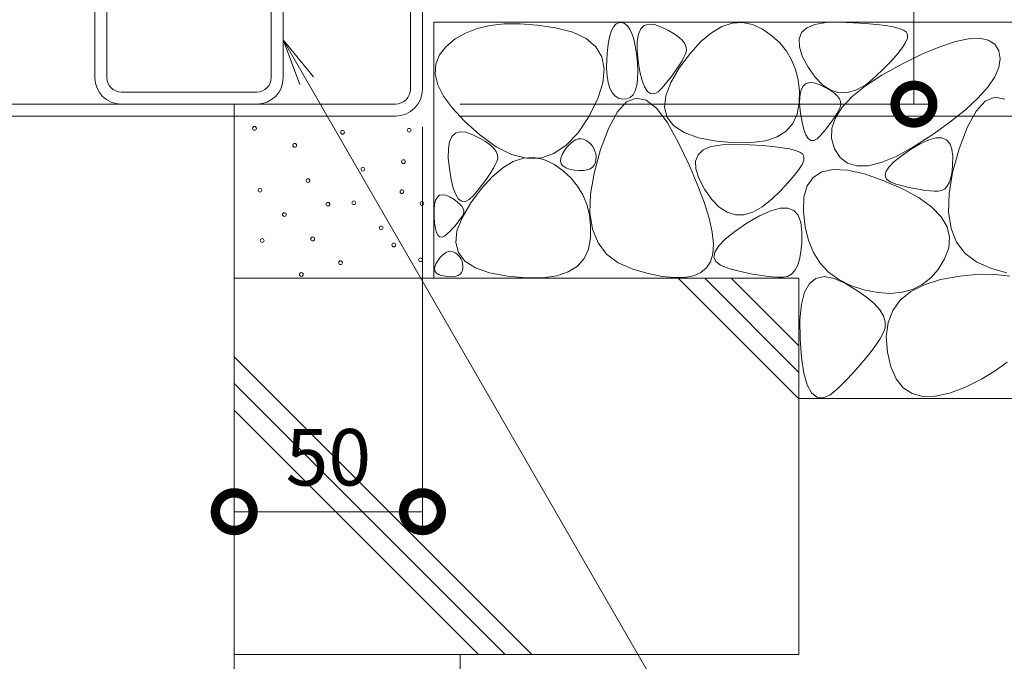
# Model space of a CAD drawing. Extents: x 794 to 4170, y 300 to 2201.
# Drawn here: x 1773 to 2034, y 547 to 718 of the extents above; entities that cross this region are included whole.
import ezdxf
from ezdxf import colors
from ezdxf.entities.mleader import LeaderData, LeaderLine
from ezdxf.math import Vec2, Vec3

# ---------------------------------------------------------------- set-up
doc = ezdxf.new("R2010")
doc.units = 0
doc.layers.get('0').update_dxf_attribs({"lineweight": 9})
doc.layers.get('Defpoints').update_dxf_attribs({"lineweight": 9})
for name, color, linetype, lineweight in [('モルタル', 7, 'Continuous', 9), ('受枠', 7, 'Continuous', 9), ('寸法', 7, 'Continuous', 9), ('引出線', 7, 'Continuous', 9), ('角パイプ（補強梁）', 7, 'Continuous', 9), ('躯体', 2, 'Continuous', 9)]:
    doc.layers.add(name, color=color, linetype=linetype, lineweight=lineweight)
doc.styles.add('(K)MSゴシック', font='txt')
doc.styles.add('文字_異尺度_H3.0', font='txt', dxfattribs={"height": 3})
doc.dimstyles.new('KAD-1', dxfattribs={"dimtxt": 3, "dimasz": 4, "dimexe": 1, "dimexo": 2, "dimgap": 1, "dimtad": 1, "dimdec": 1, "dimdsep": 46, "dimtxsty": '(K)MSゴシック', "dimblk": 'DOTSMALL', "dimcen": 0, "dimclrd": 7, "dimclre": 256, "dimclrt": 2, "dimadec": 0, "dimazin": 0, "dimtfac": 1, "dimtdec": 1, "dimtmove": 0, "dimatfit": 3, "dimldrblk": 'DOTSMALL', "dimfxl": 1, "dimtfill": 1, "dimlwd": -1, "dimlwe": -1, "dimarcsym": 0})

# ---------------------------------------------------------------- blocks, each defined once
blk = doc.blocks.new('_DotSmall')
at = {"color": 0, "linetype": 'ByBlock', "const_width": 0.5}
blk.add_lwpolyline([(-0.0625, 0, 1), (0.0625, 0, 1)], format="xyb", close=True, dxfattribs=at)
blk = doc.blocks.new('*D71')
at = {"layer": 'Defpoints', "color": 0, "linetype": 'Continuous', "lineweight": 9, "transparency": 16777216}
for p in [(1879.62, 699.28), (1879.62, 587.06), (1829.62, 579.19)]:
    blk.add_point(p, dxfattribs=at)
at = {"layer": '寸法', "transparency": 16777216}
for p, q in [((1879.62, 689.28), (1879.62, 582.06)), ((1829.62, 589.19), (1829.62, 592.06))]:
    blk.add_line(p, q, dxfattribs=at)
at = {"layer": '寸法', "color": 7, "transparency": 16777216}
blk.add_line((1829.62, 587.06), (1879.62, 587.06), dxfattribs=at)
at = {"layer": '寸法', "color": 7, "linetype": 'Continuous', "transparency": 16777216, "xscale": 20, "yscale": 20, "zscale": 20, "rotation": 180}
blk.add_blockref('_DotSmall', (1829.62, 587.06), dxfattribs=at)
at = {"layer": '寸法', "color": 7, "linetype": 'Continuous', "transparency": 16777216, "xscale": 20, "yscale": 20, "zscale": 20}
blk.add_blockref('_DotSmall', (1879.62, 587.06), dxfattribs=at)
at = {"layer": '寸法', "color": 2, "linetype": 'Continuous', "transparency": 16777216, "insert": (1854.62, 599.56), "char_height": 15, "attachment_point": 5, "style": '(K)MSゴシック', "bg_fill": 3, "box_fill_scale": 1.1, "bg_fill_color": 256, "bg_fill_true_color": 13158600, "bg_fill_transparency": 0}
blk.add_mtext('50', dxfattribs=at)
blk = doc.blocks.new('_Open')
at = {"color": 0, "linetype": 'ByBlock', "lineweight": -2}
for p, q in [((-1, 0.167), (0, 0)), ((-1, -0.167), (0, 0)), ((0, 0), (-1, 0))]:
    blk.add_line(p, q, dxfattribs=at)
blk = doc.blocks.new('*D72')
at = {"layer": 'Defpoints', "color": 0, "linetype": 'Continuous', "lineweight": 9, "transparency": 16777216}
for p in [(1879.62, 816.28), (2010.16, 816.28), (1879.62, 695.28)]:
    blk.add_point(p, dxfattribs=at)
at = {"layer": '寸法', "transparency": 16777216}
for p, q in [((1889.62, 816.28), (2015.16, 816.28)), ((1889.62, 695.28), (2015.16, 695.28))]:
    blk.add_line(p, q, dxfattribs=at)
at = {"layer": '寸法', "color": 7, "transparency": 16777216}
blk.add_line((2010.16, 695.28), (2010.16, 816.28), dxfattribs=at)
at = {"layer": '寸法', "color": 7, "linetype": 'Continuous', "transparency": 16777216, "xscale": 20, "yscale": 20, "zscale": 20}
for p, rotation in [((2010.16, 816.28), 90), ((2010.16, 695.28), 270)]:
    blk.add_blockref('_DotSmall', p, dxfattribs=dict(at, rotation=rotation))
at = {"layer": '寸法', "color": 2, "linetype": 'Continuous', "transparency": 16777216, "insert": (1997.66, 755.78), "char_height": 15, "attachment_point": 5, "rotation": 90, "style": '(K)MSゴシック', "bg_fill": 3, "box_fill_scale": 1.1, "bg_fill_color": 256, "bg_fill_true_color": 13158600, "bg_fill_transparency": 0}
blk.add_mtext('121', dxfattribs=at)
blk = doc.blocks.new('*D73')
at = {"layer": 'Defpoints', "color": 0, "linetype": 'Continuous', "lineweight": 9, "transparency": 16777216}
for p in [(2060.16, 817.08), (2060.16, 817.08), (1879.62, 692.08)]:
    blk.add_point(p, dxfattribs=at)
at = {"layer": '寸法', "color": 7, "transparency": 16777216}
blk.add_line((2060.16, 692.08), (2060.16, 817.08), dxfattribs=at)
at = {"layer": '寸法', "transparency": 16777216}
for p, q in [((2070.16, 817.08), (2065.16, 817.08)), ((1889.62, 692.08), (2065.16, 692.08))]:
    blk.add_line(p, q, dxfattribs=at)
at = {"layer": '寸法', "color": 7, "linetype": 'Continuous', "transparency": 16777216, "xscale": 20, "yscale": 20, "zscale": 20}
for p, rotation in [((2060.16, 817.08), 90), ((2060.16, 692.08), 270)]:
    blk.add_blockref('_DotSmall', p, dxfattribs=dict(at, rotation=rotation))
at = {"layer": '寸法', "color": 2, "linetype": 'Continuous', "transparency": 16777216, "insert": (2047.66, 754.58), "char_height": 15, "attachment_point": 5, "rotation": 90, "style": '(K)MSゴシック', "bg_fill": 3, "box_fill_scale": 1.1, "bg_fill_color": 256, "bg_fill_true_color": 13158600, "bg_fill_transparency": 0}
blk.add_mtext('125', dxfattribs=at)

msp = doc.modelspace()

# ---------------------------------------------------------------- linework, layer by layer
at = {"layer": '受枠', "color": 7, "linetype": 'Continuous', "lineweight": 9}
for p, q in [((1876.42, 699.28), (1876.42, 817.08)), ((1879.62, 699.28), (1879.62, 817.08)), ((1336.82, 695.28), (1872.42, 695.28)), ((1829.62, 692.08), (1829.62, 695.28)), ((1336.82, 692.08), (1872.42, 692.08))]:
    msp.add_line(p, q, dxfattribs=at)
for radius in [4, 7.2]:
    msp.add_arc((1872.42, 699.28), radius, 270, 0, dxfattribs=at)
at = {"layer": '角パイプ（補強梁）', "color": 7, "linetype": 'Continuous', "lineweight": 9}
for p, q in [((1792.62, 738.28), (1792.62, 702.28)), ((1795.82, 702.28), (1795.82, 738.28)), ((1839.42, 702.28), (1839.42, 738.28)), ((1842.62, 738.28), (1842.62, 702.28)), ((1799.62, 698.48), (1835.62, 698.48)), ((1835.62, 695.28), (1799.62, 695.28))]:
    msp.add_line(p, q, dxfattribs=at)
for centre, radius, start, end in [((1799.62, 702.28), 7, 180, 270), ((1799.62, 702.28), 3.8, 180, 270), ((1835.62, 702.28), 7, 270, 0), ((1835.62, 702.28), 3.8, 270, 0)]:
    msp.add_arc(centre, radius, start, end, dxfattribs=at)
at = {"layer": '躯体', "color": 2, "linetype": 'Continuous', "lineweight": 9}
for p, q in [((1882.62, 717.08), (1882.62, 649.11)), ((2113.91, 717.08), (1882.62, 717.08)), ((1901.44, 716.6), (1897.64, 716.17)), ((1905.6, 716.64), (1901.44, 716.6)), ((1910.11, 716.29), (1905.6, 716.64)), ((1930.96, 716.55), (1931.68, 716.91)), ((1931.68, 716.91), (1932.49, 716.94)), ((1932.49, 716.94), (1933.3, 716.65)), ((1933.3, 716.65), (1934.03, 716.07)), ((1959.15, 715.89), (1961.89, 716.8)), ((1961.89, 716.8), (1964.6, 716.99)), ((1964.6, 716.99), (1967.29, 716.45)), ((1983.85, 716.44), (1986.71, 716.93)), ((1986.71, 716.93), (1990.29, 717.02)), ((1990.29, 717.02), (1994.02, 716.88)), ((1994.02, 716.88), (1997.32, 716.69)), ((1997.32, 716.69), (2000.2, 716.45)), ((1891.08, 714.17), (1888.33, 712.59)), ((1894.18, 715.36), (1891.08, 714.17)), ((1897.64, 716.17), (1894.18, 715.36)), ((1914.98, 715.56), (1910.11, 716.29)), ((1919.53, 714.39), (1914.98, 715.56)), ((1923.09, 712.71), (1919.53, 714.39)), ((1929.35, 713.44), (1929.79, 714.81)), ((1929.79, 714.81), (1930.33, 715.85)), ((1930.33, 715.85), (1930.96, 716.55)), ((1934.03, 716.07), (1934.69, 715.18)), ((1934.69, 715.18), (1935.25, 714)), ((1935.25, 714), (1935.74, 712.52)), ((1936.98, 713.9), (1937.6, 715.28)), ((1937.6, 715.28), (1938.52, 716.15)), ((1938.52, 716.15), (1939.75, 716.53)), ((1939.75, 716.53), (1941.27, 716.39)), ((1941.27, 716.39), (1943.1, 715.76)), ((1943.1, 715.76), (1944.93, 714.87)), ((1944.93, 714.87), (1946.47, 713.98)), ((1946.47, 713.98), (1947.71, 713.1)), ((1953.59, 711.88), (1956.38, 714.25)), ((1956.38, 714.25), (1959.15, 715.89)), ((1967.29, 716.45), (1969.94, 715.18)), ((1969.94, 715.18), (1972.41, 713.45)), ((1979.66, 712.58), (1980.33, 714.26)), ((1980.33, 714.26), (1981.73, 715.55)), ((1981.73, 715.55), (1983.85, 716.44)), ((2000.2, 716.45), (2002.64, 716.14)), ((2002.64, 716.14), (2004.66, 715.79)), ((2004.66, 715.79), (2006.25, 715.37)), ((2006.25, 715.37), (2007.41, 714.91)), ((2007.41, 714.91), (2008.14, 714.38)), ((2008.14, 714.38), (2008.47, 713.72)), ((1888.33, 712.59), (1885.94, 710.62)), ((1925.68, 710.53), (1923.09, 712.71)), ((1928.73, 709.68), (1928.99, 711.73)), ((1928.99, 711.73), (1929.35, 713.44)), ((1935.74, 712.52), (1936.14, 710.74)), ((1936.63, 709.62), (1936.65, 712.01)), ((1936.65, 712.01), (1936.98, 713.9)), ((1947.71, 713.1), (1948.65, 712.21)), ((1948.65, 712.21), (1949.31, 711.33)), ((1950.77, 708.79), (1953.59, 711.88)), ((1972.41, 713.45), (1974.52, 711.52)), ((1974.52, 711.52), (1976.28, 709.38)), ((1979.73, 710.5), (1979.66, 712.58)), ((2007.95, 711.68), (2007.12, 710.31)), ((2008.41, 712.81), (2007.95, 711.68)), ((2008.47, 713.72), (2008.41, 712.81)), ((2017.02, 710.51), (2021.17, 711.88)), ((2021.17, 711.88), (2024.69, 712.63)), ((2024.69, 712.63), (2027.61, 712.77)), ((2027.61, 712.77), (2029.91, 712.28)), ((2029.91, 712.28), (2031.6, 711.18)), ((1885.94, 710.62), (1884.13, 708.36)), ((1927.28, 707.85), (1925.68, 710.53)), ((1928.56, 707.3), (1928.73, 709.68)), ((1936.14, 710.74), (1936.47, 708.66)), ((1936.91, 706.73), (1936.63, 709.62)), ((1947.92, 704.97), (1950.77, 708.79)), ((1949.31, 711.33), (1949.67, 710.44)), ((1949.73, 709.56), (1949.5, 708.68)), ((1949.67, 710.44), (1949.73, 709.56)), ((1976.28, 709.38), (1977.67, 707.04)), ((1980.51, 708.02), (1979.73, 710.5)), ((2007.12, 710.31), (2005.89, 708.71)), ((2012.27, 708.52), (2017.02, 710.51)), ((2031.6, 711.18), (2032.67, 709.46)), ((2032.67, 709.46), (2033.07, 707.34)), ((1884.13, 708.36), (1883.16, 705.91)), ((1927.9, 704.66), (1927.28, 707.85)), ((1928.52, 704.91), (1928.56, 707.3)), ((1936.47, 708.66), (1936.71, 706.28)), ((1936.71, 706.28), (1936.82, 703.92)), ((1937.38, 703.87), (1936.91, 706.73)), ((1948.55, 706.79), (1947.92, 705.75)), ((1949.07, 707.76), (1948.55, 706.79)), ((1949.5, 708.68), (1949.07, 707.76)), ((1977.67, 707.04), (1978.72, 704.5)), ((1982.03, 705.14), (1980.51, 708.02)), ((2004.28, 706.87), (2002.28, 704.81)), ((2005.89, 708.71), (2004.28, 706.87)), ((2006.9, 705.91), (2012.27, 708.52)), ((2033.07, 707.34), (2032.71, 705.02)), ((1883.16, 705.91), (1883.02, 703.27)), ((1927.53, 700.97), (1927.9, 704.66)), ((1928.64, 702.81), (1928.52, 704.91)), ((1936.82, 703.92), (1936.76, 701.89)), ((1937.95, 701.57), (1937.38, 703.87)), ((1945.57, 701), (1947.92, 704.97)), ((1947.2, 704.65), (1946.37, 703.49)), ((1947.92, 705.75), (1947.2, 704.65)), ((1978.72, 704.5), (1979.4, 701.76)), ((1983.96, 702.4), (1982.03, 705.14)), ((2002.28, 704.81), (1999.89, 702.5)), ((2001.65, 703.01), (2006.9, 705.91)), ((2032.71, 705.02), (2031.61, 702.5)), ((1883.02, 703.27), (1883.72, 700.43)), ((1926.19, 696.78), (1927.53, 700.97)), ((1928.92, 701.02), (1928.64, 702.81)), ((1929.37, 699.54), (1928.92, 701.02)), ((1936.76, 701.89), (1936.53, 700.19)), ((1938.61, 699.84), (1937.95, 701.57)), ((1944.43, 700.99), (1943.31, 699.65)), ((1944.24, 697.47), (1945.57, 701)), ((1945.45, 702.27), (1944.43, 700.99)), ((1946.37, 703.49), (1945.45, 702.27)), ((1979.4, 701.76), (1979.73, 698.81)), ((1981.38, 700.7), (1982.4, 701.01)), ((1982.4, 701.01), (1983.67, 700.9)), ((1983.67, 700.9), (1985.2, 700.37)), ((1985.97, 700.36), (1983.96, 702.4)), ((1997.27, 700.13), (2001.65, 703.01)), ((1999.89, 702.5), (1997.35, 700.43)), ((2031.61, 702.5), (2029.76, 699.79)), ((1883.72, 700.43), (1885.24, 697.4)), ((1929.98, 698.36), (1929.37, 699.54)), ((1930.75, 697.48), (1929.98, 698.36)), ((1936.12, 698.82), (1935.55, 697.78)), ((1936.53, 700.19), (1936.12, 698.82)), ((1939.37, 698.67), (1938.61, 699.84)), ((1940.21, 698.07), (1939.37, 698.67)), ((1942.18, 698.56), (1941.15, 698.03)), ((1943.31, 699.65), (1942.18, 698.56)), ((1979.73, 698.81), (1979.7, 695.67)), ((1979.82, 697.25), (1980.09, 698.82)), ((1980.09, 698.82), (1980.61, 699.97)), ((1980.61, 699.97), (1981.38, 700.7)), ((1985.2, 700.37), (1986.72, 699.63)), ((1988.07, 699), (1985.97, 700.36)), ((1986.72, 699.63), (1988, 698.89)), ((1988, 698.89), (1989.04, 698.15)), ((1990.26, 698.32), (1988.07, 699)), ((1992.53, 698.34), (1990.26, 698.32)), ((1994.9, 699.04), (1992.53, 698.34)), ((1993.75, 697.29), (1997.27, 700.13)), ((1997.35, 700.43), (1994.9, 699.04)), ((2029.76, 699.79), (2027.16, 696.89)), ((1885.24, 697.4), (1887.6, 694.18)), ((1923.86, 692.09), (1926.19, 696.78)), ((1931.68, 696.91), (1930.75, 697.48)), ((1933.85, 695.87), (1931.44, 693.24)), ((1932.78, 696.64), (1931.68, 696.91)), ((1933.88, 696.69), (1932.78, 696.64)), ((1936.38, 696.91), (1933.85, 695.87)), ((1934.8, 697.07), (1933.88, 696.69)), ((1935.55, 697.78), (1934.8, 697.07)), ((1939.01, 696.36), (1936.38, 696.91)), ((1941.76, 694.23), (1939.01, 696.36)), ((1941.15, 698.03), (1940.21, 698.07)), ((1943.93, 694.38), (1944.24, 697.47)), ((1979.7, 695.67), (1979.18, 692.66)), ((1979.8, 695.26), (1979.82, 697.25)), ((1989.04, 698.15), (1989.82, 697.41)), ((1989.82, 697.41), (1990.37, 696.68)), ((1990.37, 696.68), (1990.67, 695.94)), ((1990.67, 695.94), (1990.72, 695.2)), ((1991.09, 694.46), (1993.75, 697.29)), ((2027.16, 696.89), (2023.81, 693.79)), ((2029.1, 696.07), (2026.68, 693.44)), ((2031.63, 697.11), (2029.1, 696.07)), ((2034.26, 696.56), (2031.63, 697.11)), ((1887.6, 694.18), (1890.79, 690.76)), ((1931.44, 693.24), (1929.13, 689.02)), ((1944.61, 690.5), (1941.76, 694.23)), ((1944.64, 691.72), (1943.93, 694.38)), ((1980.04, 692.85), (1979.8, 695.26)), ((1989.3, 691.67), (1991.09, 694.46)), ((1990.17, 693.71), (1989.74, 692.89)), ((1990.53, 694.47), (1990.17, 693.71)), ((1990.72, 695.2), (1990.53, 694.47)), ((2023.81, 693.79), (2019.71, 690.49)), ((2026.68, 693.44), (2024.37, 689.22)), ((1829.62, 549.11), (1829.62, 692.08)), ((1890.79, 690.76), (1894.82, 687.15)), ((1920.94, 687.69), (1923.86, 692.09)), ((1947.56, 685.19), (1944.61, 690.5)), ((1946.37, 689.5), (1944.64, 691.72)), ((1979.18, 692.66), (1978.02, 690.15)), ((1980.43, 690.46), (1980.04, 692.85)), ((1980.91, 688.55), (1980.43, 690.46)), ((1988.61, 691.12), (1987.92, 690.15)), ((1988.37, 688.9), (1989.3, 691.67)), ((1989.22, 692.03), (1988.61, 691.12)), ((1989.74, 692.89), (1989.22, 692.03)), ((2019.71, 690.49), (2014.87, 687)), ((1888.38, 687.56), (1889.6, 687.93)), ((1889.6, 687.93), (1891.13, 687.8)), ((1929.13, 689.02), (1926.92, 683.22)), ((1949.12, 687.71), (1946.37, 689.5)), ((1976.22, 688.14), (1973.79, 686.61)), ((1978.02, 690.15), (1976.22, 688.14)), ((1981.46, 687.1), (1980.91, 688.55)), ((1986.3, 688.06), (1985.37, 686.94)), ((1987.16, 689.13), (1986.3, 688.06)), ((1987.92, 690.15), (1987.16, 689.13)), ((1988.3, 686.16), (1988.37, 688.9)), ((2024.37, 689.22), (2022.17, 683.42)), ((1886.51, 683.42), (1886.83, 685.31)), ((1886.83, 685.31), (1887.45, 686.69)), ((1887.45, 686.69), (1888.38, 687.56)), ((1891.13, 687.8), (1892.96, 687.17)), ((1892.96, 687.17), (1894.79, 686.28)), ((1894.79, 686.28), (1896.32, 685.39)), ((1894.82, 687.15), (1899.16, 683.98)), ((1896.32, 685.39), (1897.56, 684.51)), ((1917.81, 684.37), (1920.94, 687.69)), ((1918.83, 684.75), (1919.56, 685.37)), ((1919.56, 685.37), (1920.29, 685.8)), ((1920.29, 685.8), (1921.01, 686.04)), ((1921.01, 686.04), (1921.72, 686.09)), ((1921.72, 686.09), (1922.43, 685.95)), ((1922.43, 685.95), (1923.13, 685.62)), ((1923.13, 685.62), (1923.78, 685.16)), ((1952.89, 686.36), (1949.12, 687.71)), ((1957.68, 685.45), (1952.89, 686.36)), ((1962.66, 685), (1957.68, 685.45)), ((1970.72, 685.58), (1967.01, 685.05)), ((1973.79, 686.61), (1970.72, 685.58)), ((1982.08, 686.13), (1981.46, 687.1)), ((1982.79, 685.63), (1982.08, 686.13)), ((1983.57, 685.6), (1982.79, 685.63)), ((1984.43, 686.03), (1983.57, 685.6)), ((1985.37, 686.94), (1984.43, 686.03)), ((1989.09, 683.45), (1988.3, 686.16)), ((2014.87, 687), (2009.9, 683.81)), ((2011.83, 684.74), (2014.09, 685.77)), ((2014.09, 685.77), (2016.01, 686.3)), ((2016.01, 686.3), (2017.59, 686.32)), ((2017.59, 686.32), (2018.83, 685.83)), ((2018.83, 685.83), (2019.72, 684.84)), ((1886.48, 681.03), (1886.51, 683.42)), ((1897.56, 684.51), (1898.51, 683.62)), ((1898.51, 683.62), (1899.16, 682.74)), ((1899.16, 683.98), (1903.29, 681.89)), ((1899.16, 682.74), (1899.52, 681.85)), ((1914.49, 682.13), (1917.81, 684.37)), ((1916.72, 681.88), (1917.33, 682.93)), ((1917.33, 682.93), (1918.08, 683.93)), ((1918.08, 683.93), (1918.83, 684.75)), ((1923.78, 685.16), (1924.34, 684.65)), ((1924.34, 684.65), (1924.8, 684.09)), ((1924.8, 684.09), (1925.16, 683.47)), ((1925.16, 683.47), (1925.44, 682.81)), ((1926.92, 683.22), (1925.18, 676.95)), ((1925.44, 682.81), (1925.62, 682.08)), ((1950.33, 679.35), (1947.56, 685.19)), ((1952.81, 681.84), (1954.21, 683.13)), ((1954.21, 683.13), (1956.33, 684.02)), ((1956.33, 684.02), (1959.18, 684.51)), ((1959.18, 684.51), (1962.77, 684.6)), ((1967.01, 685.05), (1962.66, 685)), ((1962.77, 684.6), (1966.5, 684.46)), ((1966.5, 684.46), (1969.8, 684.27)), ((1969.8, 684.27), (1972.68, 684.03)), ((1972.68, 684.03), (1975.12, 683.72)), ((1975.12, 683.72), (1977.14, 683.37)), ((1977.14, 683.37), (1978.73, 682.95)), ((1978.73, 682.95), (1979.89, 682.49)), ((1990.56, 681.14), (1989.09, 683.45)), ((2009.9, 683.81), (2005.42, 681.4)), ((2006.73, 681.5), (2009.22, 683.21)), ((2009.22, 683.21), (2011.83, 684.74)), ((2019.72, 684.84), (2020.26, 683.34)), ((2020.26, 683.34), (2020.47, 681.34)), ((2022.17, 683.42), (2020.42, 677.15)), ((1886.76, 678.14), (1886.48, 681.03)), ((1899.36, 680.08), (1898.93, 679.17)), ((1899.59, 680.97), (1899.36, 680.08)), ((1899.52, 681.85), (1899.59, 680.97)), ((1900.93, 678.37), (1903.7, 680.01)), ((1903.29, 681.89), (1907.23, 680.89)), ((1903.7, 680.01), (1906.44, 680.93)), ((1906.44, 680.93), (1909.15, 681.11)), ((1907.23, 680.89), (1910.96, 680.97)), ((1909.15, 681.11), (1911.83, 680.57)), ((1910.96, 680.97), (1914.49, 682.13)), ((1911.83, 680.57), (1914.49, 679.31)), ((1916.28, 680.14), (1916.37, 680.96)), ((1916.47, 679.44), (1916.28, 680.14)), ((1916.37, 680.96), (1916.72, 681.88)), ((1925.7, 680.48), (1925.56, 679.69)), ((1925.62, 682.08), (1925.71, 681.31)), ((1925.71, 681.31), (1925.7, 680.48)), ((1952.14, 680.16), (1952.81, 681.84)), ((1952.2, 678.08), (1952.14, 680.16)), ((1979.89, 682.49), (1980.62, 681.96)), ((1980.88, 680.39), (1980.43, 679.26)), ((1980.62, 681.96), (1980.95, 681.3)), ((1980.95, 681.3), (1980.88, 680.39)), ((1992.54, 679.62), (1990.56, 681.14)), ((2005.42, 681.4), (2001.45, 679.77)), ((2004.81, 679.95), (2006.73, 681.5)), ((2020.47, 681.34), (2020.44, 679.22)), ((1887.24, 675.28), (1886.76, 678.14)), ((1898.4, 678.2), (1897.78, 677.16)), ((1898.14, 676.01), (1900.93, 678.37)), ((1898.93, 679.17), (1898.4, 678.2)), ((1914.49, 679.31), (1916.96, 677.57)), ((1916.93, 678.86), (1916.47, 679.44)), ((1917.65, 678.39), (1916.93, 678.86)), ((1916.96, 677.57), (1919.07, 675.64)), ((1918.64, 678.03), (1917.65, 678.39)), ((1919.9, 677.79), (1918.64, 678.03)), ((1921.21, 677.67), (1919.9, 677.79)), ((1922.36, 677.69), (1921.21, 677.67)), ((1923.33, 677.83), (1922.36, 677.69)), ((1924.14, 678.1), (1923.33, 677.83)), ((1924.78, 678.5), (1924.14, 678.1)), ((1925.26, 679.03), (1924.78, 678.5)), ((1925.56, 679.69), (1925.26, 679.03)), ((1952.62, 674.04), (1950.33, 679.35)), ((1952.99, 675.6), (1952.2, 678.08)), ((1979.6, 677.89), (1978.37, 676.29)), ((1980.43, 679.26), (1979.6, 677.89)), ((1985.68, 677.27), (1988.72, 677.89)), ((1988.72, 677.89), (1992.49, 677.72)), ((1992.49, 677.72), (1996.98, 676.74)), ((1995.01, 678.89), (1992.54, 679.62)), ((1997.98, 678.94), (1995.01, 678.89)), ((2001.45, 679.77), (1997.98, 678.94)), ((2002.69, 677.34), (2003.46, 678.57)), ((2003.46, 678.57), (2004.81, 679.95)), ((2020.27, 677.38), (2019.98, 675.82)), ((2020.44, 679.22), (2020.27, 677.38)), ((1887.81, 672.98), (1887.24, 675.28)), ((1895.31, 672.91), (1898.14, 676.01)), ((1896.23, 674.9), (1895.31, 673.68)), ((1897.05, 676.06), (1896.23, 674.9)), ((1897.78, 677.16), (1897.05, 676.06)), ((1919.07, 675.64), (1920.82, 673.5)), ((1925.18, 676.95), (1924.24, 671.33)), ((1954.51, 672.72), (1952.99, 675.6)), ((1978.37, 676.29), (1976.76, 674.45)), ((1981.78, 673.61), (1983.37, 675.84)), ((1983.37, 675.84), (1985.68, 677.27)), ((1996.98, 676.74), (2002.19, 674.95)), ((2002.19, 674.95), (2007.33, 672.72)), ((2002.49, 676.28), (2002.69, 677.34)), ((2002.87, 675.37), (2002.49, 676.28)), ((2003.82, 674.63), (2002.87, 675.37)), ((2020.42, 677.15), (2019.49, 671.53)), ((2019.98, 675.82), (2019.56, 674.53)), ((1888.47, 671.25), (1887.81, 672.98)), ((1892.47, 669.09), (1895.31, 672.91)), ((1894.28, 672.4), (1893.16, 671.06)), ((1895.31, 673.68), (1894.28, 672.4)), ((1920.82, 673.5), (1922.22, 671.17)), ((1954.42, 669.27), (1952.62, 674.04)), ((1956.44, 669.98), (1954.51, 672.72)), ((1974.76, 672.39), (1972.37, 670.08)), ((1976.76, 674.45), (1974.76, 672.39)), ((1980.92, 670.58), (1981.78, 673.61)), ((2005.35, 674.05), (2003.82, 674.63)), ((2007.11, 673.58), (2005.35, 674.05)), ((2008.77, 673.18), (2007.11, 673.58)), ((2007.33, 672.72), (2011.57, 670.38)), ((2010.33, 672.85), (2008.77, 673.18)), ((2011.79, 672.58), (2010.33, 672.85)), ((2013.14, 672.38), (2011.79, 672.58)), ((2014.4, 672.24), (2013.14, 672.38)), ((2015.55, 672.18), (2014.4, 672.24)), ((2016.6, 672.18), (2015.55, 672.18)), ((2017.53, 672.35), (2016.6, 672.18)), ((2018.34, 672.8), (2017.53, 672.35)), ((2019.02, 673.53), (2018.34, 672.8)), ((2019.56, 674.53), (2019.02, 673.53)), ((1882.82, 668.66), (1883.12, 669.79)), ((1883.12, 669.79), (1883.57, 670.59)), ((1883.57, 670.59), (1884.18, 671.07)), ((1884.18, 671.07), (1884.94, 671.23)), ((1884.94, 671.23), (1885.85, 671.07)), ((1885.85, 671.07), (1886.93, 670.59)), ((1886.93, 670.59), (1887.99, 669.96)), ((1887.99, 669.96), (1888.87, 669.34)), ((1889.22, 670.08), (1888.47, 671.25)), ((1890.07, 669.48), (1889.22, 670.08)), ((1892.04, 669.96), (1891.01, 669.44)), ((1893.16, 671.06), (1892.04, 669.96)), ((1922.22, 671.17), (1923.26, 668.63)), ((1924.24, 671.33), (1924.1, 666.38)), ((1958.45, 667.94), (1956.44, 669.98)), ((1972.37, 670.08), (1969.83, 668.01)), ((1980.79, 666.74), (1980.92, 670.58)), ((2011.57, 670.38), (2014.92, 667.94)), ((2019.49, 671.53), (2019.35, 666.57)), ((1882.68, 667.22), (1882.82, 668.66)), ((1882.7, 665.45), (1882.68, 667.22)), ((1888.87, 669.34), (1889.57, 668.74)), ((1889.57, 668.74), (1890.1, 668.15)), ((1891.01, 669.44), (1890.07, 669.48)), ((1890.1, 668.15), (1890.45, 667.58)), ((1890.12, 665.13), (1892.47, 669.09)), ((1890.45, 667.58), (1890.62, 667.02)), ((1890.62, 667.02), (1890.61, 666.49)), ((1923.26, 668.63), (1923.95, 665.88)), ((1955.74, 665.03), (1954.42, 669.27)), ((1960.55, 666.58), (1958.45, 667.94)), ((1969.83, 668.01), (1967.38, 666.62)), ((1969.17, 665.64), (1972.12, 666.98)), ((1972.12, 666.98), (1974.62, 667.66)), ((1974.62, 667.66), (1976.67, 667.69)), ((1976.67, 667.69), (1978.27, 667.05)), ((1978.27, 667.05), (1979.43, 665.76)), ((2014.92, 667.94), (2017.37, 665.39)), ((1882.83, 663.7), (1882.7, 665.45)), ((1888.78, 661.6), (1890.12, 665.13)), ((1889.31, 664.28), (1888.82, 663.65)), ((1889.75, 664.87), (1889.31, 664.28)), ((1890.12, 665.43), (1889.75, 664.87)), ((1890.42, 665.96), (1890.12, 665.43)), ((1890.61, 666.49), (1890.42, 665.96)), ((1923.95, 665.88), (1924.28, 662.94)), ((1924.1, 666.38), (1924.78, 662.08)), ((1956.57, 661.32), (1955.74, 665.03)), ((1962.74, 665.9), (1960.55, 666.58)), ((1965.01, 665.92), (1962.74, 665.9)), ((1967.38, 666.62), (1965.01, 665.92)), ((1965.78, 663.64), (1969.17, 665.64)), ((1979.43, 665.76), (1980.14, 663.81)), ((1981.24, 662.71), (1980.79, 666.74)), ((2017.37, 665.39), (2018.94, 662.74)), ((2019.35, 666.57), (2020.02, 662.27)), ((1883.06, 662.27), (1882.83, 663.7)), ((1883.36, 661.19), (1883.06, 662.27)), ((1887.63, 662.3), (1886.95, 661.58)), ((1888.26, 662.99), (1887.63, 662.3)), ((1888.82, 663.65), (1888.26, 662.99)), ((1924.28, 662.94), (1924.25, 659.79)), ((1924.78, 662.08), (1926.25, 658.43)), ((1962.54, 661.42), (1965.78, 663.64)), ((1980.14, 663.81), (1980.41, 661.21)), ((1982.13, 659.09), (1981.24, 662.71)), ((2018.94, 662.74), (2019.61, 659.99)), ((2020.02, 662.27), (2021.5, 658.63)), ((1883.76, 660.44), (1883.36, 661.19)), ((1884.24, 660.03), (1883.76, 660.44)), ((1884.81, 659.96), (1884.24, 660.03)), ((1885.46, 660.23), (1884.81, 659.96)), ((1886.2, 660.83), (1885.46, 660.23)), ((1886.95, 661.58), (1886.2, 660.83)), ((1888.47, 658.5), (1888.78, 661.6)), ((1924.25, 659.79), (1923.73, 656.79)), ((1956.91, 658.15), (1956.57, 661.32)), ((1958.3, 657.61), (1960.05, 659.41)), ((1960.05, 659.41), (1962.54, 661.42)), ((1980.41, 661.21), (1980.36, 658.46)), ((1983.47, 655.88), (1982.13, 659.09)), ((2019.61, 659.99), (2019.39, 657.13)), ((1889.18, 655.84), (1888.47, 658.5)), ((1923.73, 656.79), (1922.57, 654.28)), ((1926.25, 658.43), (1928.53, 655.45)), ((1956.78, 655.51), (1956.91, 658.15)), ((1957.3, 656.01), (1958.3, 657.61)), ((1980.36, 658.46), (1980.15, 656.06)), ((2019.39, 657.13), (2018.27, 654.17)), ((2021.5, 658.63), (2023.78, 655.64)), ((1883.66, 653.66), (1884.26, 654.47)), ((1884.26, 654.47), (1884.85, 655.12)), ((1884.85, 655.12), (1885.44, 655.62)), ((1885.44, 655.62), (1886.02, 655.96)), ((1886.02, 655.96), (1886.6, 656.16)), ((1886.6, 656.16), (1887.17, 656.2)), ((1887.17, 656.2), (1887.74, 656.08)), ((1887.74, 656.08), (1888.3, 655.82)), ((1888.3, 655.82), (1888.82, 655.45)), ((1888.82, 655.45), (1889.26, 655.04)), ((1890.91, 653.62), (1889.18, 655.84)), ((1889.26, 655.04), (1889.63, 654.59)), ((1889.63, 654.59), (1889.92, 654.1)), ((1889.92, 654.1), (1890.14, 653.57)), ((1922.57, 654.28), (1920.77, 652.26)), ((1928.53, 655.45), (1931.62, 653.12)), ((1956.16, 653.41), (1956.78, 655.51)), ((1957.04, 654.63), (1957.3, 656.01)), ((1957.53, 653.46), (1957.04, 654.63)), ((1979.78, 654.03), (1979.23, 652.36)), ((1980.15, 656.06), (1979.78, 654.03)), ((1985.26, 653.08), (1983.47, 655.88)), ((2018.27, 654.17), (2016.57, 651.41)), ((2023.78, 655.64), (2026.87, 653.31)), ((1882.82, 651.44), (1882.88, 652.09)), ((1882.97, 650.88), (1882.82, 651.44)), ((1882.88, 652.09), (1883.16, 652.83)), ((1883.16, 652.83), (1883.66, 653.66)), ((1890.14, 653.57), (1890.29, 652.99)), ((1890.35, 651.71), (1890.24, 651.07)), ((1890.29, 652.99), (1890.36, 652.37)), ((1890.36, 652.37), (1890.35, 651.71)), ((1893.66, 651.84), (1890.91, 653.62)), ((1897.43, 650.49), (1893.66, 651.84)), ((1920.77, 652.26), (1918.33, 650.74)), ((1931.62, 653.12), (1935.52, 651.44)), ((1935.52, 651.44), (1939.6, 650.3)), ((1953.57, 650.53), (1955.08, 651.77)), ((1955.08, 651.77), (1956.16, 653.41)), ((1958.77, 652.49), (1957.53, 653.46)), ((1960.75, 651.74), (1958.77, 652.49)), ((1963.04, 651.13), (1960.75, 651.74)), ((1979.23, 652.36), (1978.52, 651.06)), ((1987.49, 650.68), (1985.26, 653.08)), ((2016.57, 651.41), (2014.6, 649.14)), ((2026.87, 653.31), (2030.76, 651.64)), ((2030.76, 651.64), (2034.84, 650.5)), ((1979.62, 649.11), (1829.62, 649.11)), ((1883.33, 650.41), (1882.97, 650.88)), ((1883.91, 650.03), (1883.33, 650.41)), ((1884.71, 649.75), (1883.91, 650.03)), ((1885.71, 649.56), (1884.71, 649.75)), ((1886.76, 649.46), (1885.71, 649.56)), ((1887.68, 649.47), (1886.76, 649.46)), ((1888.46, 649.58), (1887.68, 649.47)), ((1889.11, 649.8), (1888.46, 649.58)), ((1889.62, 650.12), (1889.11, 649.8)), ((1890, 650.55), (1889.62, 650.12)), ((1890.24, 651.07), (1890, 650.55)), ((1902.23, 649.57), (1897.43, 650.49)), ((1907.21, 649.13), (1902.23, 649.57)), ((1911.55, 649.17), (1907.21, 649.13)), ((1915.26, 649.71), (1911.55, 649.17)), ((1918.33, 650.74), (1915.26, 649.71)), ((1939.6, 650.3), (1943.25, 649.55)), ((1943.25, 649.55), (1946.47, 649.2)), ((1946.47, 649.2), (1949.27, 649.25)), ((1947.5, 649.11), (1979.62, 616.99)), ((1949.27, 649.25), (1951.63, 649.69)), ((1951.63, 649.69), (1953.57, 650.53)), ((1954.57, 649.11), (1979.62, 624.06)), ((1961.64, 649.11), (1979.62, 631.14)), ((1965.2, 650.61), (1963.04, 651.13)), ((1967.23, 650.17), (1965.2, 650.61)), ((1969.12, 649.82), (1967.23, 650.17)), ((1970.88, 649.56), (1969.12, 649.82)), ((1972.51, 649.39), (1970.88, 649.56)), ((1974.01, 649.3), (1972.51, 649.39)), ((1975.38, 649.3), (1974.01, 649.3)), ((1976.59, 649.52), (1975.38, 649.3)), ((1977.64, 650.11), (1976.59, 649.52)), ((1978.52, 651.06), (1977.64, 650.11)), ((1979.62, 649.11), (1979.62, 549.11)), ((1982.41, 647.64), (1984.14, 649.02)), ((1984.14, 649.02), (1986.31, 649.47)), ((1986.31, 649.47), (1988.93, 649.02)), ((1990.17, 648.7), (1987.49, 650.68)), ((1988.93, 649.02), (1991.99, 647.64)), ((1993.3, 647.13), (1990.17, 648.7)), ((2014.6, 649.14), (2012.34, 647.37)), ((2012.9, 647.34), (2017.24, 648.72)), ((2017.24, 648.72), (2022.36, 649.63)), ((2022.36, 649.63), (2027.5, 650.09)), ((2027.5, 650.09), (2031.91, 650.08)), ((2031.91, 650.08), (2035.59, 649.61)), ((1981.12, 645.35), (1982.41, 647.64)), ((1991.99, 647.64), (1995.02, 645.83)), ((1996.87, 645.96), (1993.3, 647.13)), ((2009.8, 646.09), (2006.99, 645.32)), ((2009.33, 645.51), (2012.9, 647.34)), ((2012.34, 647.37), (2009.8, 646.09)), ((1980.27, 642.14), (1981.12, 645.35)), ((1995.02, 645.83), (1997.55, 644.06)), ((2000.52, 645.25), (1996.87, 645.96)), ((1997.55, 644.06), (1999.56, 642.34)), ((2003.89, 645.03), (2000.52, 645.25)), ((2006.99, 645.32), (2003.89, 645.03)), ((2006.54, 643.22), (2009.33, 645.51)), ((1979.87, 638.01), (1980.27, 642.14)), ((1999.56, 642.34), (2001.06, 640.67)), ((2004.52, 640.47), (2006.54, 643.22)), ((2001.06, 640.67), (2002.06, 639.04)), ((2002.06, 639.04), (2002.54, 637.45)), ((2003.27, 637.26), (2004.52, 640.47)), ((1979.92, 632.96), (1979.87, 638.01)), ((2002.52, 635.91), (2001.99, 634.42)), ((2002.54, 637.45), (2002.52, 635.91)), ((2002.8, 633.59), (2003.27, 637.26)), ((1980.31, 627.94), (1979.92, 632.96)), ((2001.11, 632.91), (2000.06, 631.3)), ((2001.99, 634.42), (2001.11, 632.91)), ((2003.1, 629.46), (2002.8, 633.59)), ((2000.06, 631.3), (1998.82, 629.6)), ((1908.69, 549.11), (1829.62, 628.18)), ((1980.94, 623.88), (1980.31, 627.94)), ((1997.4, 627.81), (1995.8, 625.93)), ((1998.82, 629.6), (1997.4, 627.81)), ((2004.03, 625.5), (2003.1, 629.46)), ((1995.8, 625.93), (1994.02, 623.96)), ((2005.43, 622.34), (2004.03, 625.5)), ((2034.96, 626.8), (2031.77, 624.47)), ((1981.82, 620.78), (1980.94, 623.88)), ((1994.02, 623.96), (1992.06, 621.9)), ((2031.77, 624.47), (2028.06, 622.25)), ((1829.62, 621.1), (1901.61, 549.11)), ((1982.95, 618.65), (1981.82, 620.78)), ((1992.06, 621.9), (1989.91, 619.74)), ((2007.31, 619.98), (2005.43, 622.34)), ((2009.66, 618.42), (2007.31, 619.98)), ((2023.83, 620.16), (2019.57, 618.52)), ((2028.06, 622.25), (2023.83, 620.16)), ((1984.32, 617.48), (1982.95, 618.65)), ((1985.94, 617.27), (1984.32, 617.48)), ((1987.8, 618.03), (1985.94, 617.27)), ((1989.91, 619.74), (1987.8, 618.03)), ((2012.49, 617.65), (2009.66, 618.42)), ((2015.8, 617.69), (2012.49, 617.65)), ((2019.57, 618.52), (2015.8, 617.69)), ((1979.62, 617.08), (2113.91, 617.08)), ((1829.62, 614.03), (1894.54, 549.11)), ((1979.62, 549.11), (1829.62, 549.11)), ((1829.62, 549.11), (1829.62, 306.88)), ((1889.62, 549.11), (1889.62, 306.88))]:
    msp.add_line(p, q, dxfattribs=at)

# ---------------------------------------------------------------- next in the draw order: dimensions: what is measured, and where the dimension line sits
at = {"layer": '寸法', "linetype": 'Continuous'}
dim = msp.add_linear_dim(base=(1879.62, 587.06), p1=(1829.62, 579.19), p2=(1879.62, 699.28), dimstyle='KAD-1', dxfattribs=at)
dim.commit()
dim.dimension.update_dxf_attribs({"geometry": '*D71', "text_midpoint": (1854.62, 599.56)})

# ---------------------------------------------------------------- next in the draw order: linework, layer by layer
at = {"layer": 'モルタル', "color": 7, "linetype": 'Continuous', "lineweight": 9}
for centre in [(1834.99, 688.85), (1858.39, 687.8), (1876.07, 688.35), (1845.68, 684.33), (1874.56, 680.02), (1863.8, 678), (1849.21, 674.98), (1836.44, 672.43), (1874.16, 672.04), (1861.39, 669.09), (1854.52, 668.7), (1879.47, 668.89), (1842.93, 665.95), (1868.66, 662.41), (1837.03, 659.07), (1850.46, 659.48), (1872, 657.89), (1879.08, 653.96), (1857.86, 653.18), (1847.44, 650.03)]:
    msp.add_circle(centre, 0.5, dxfattribs=at)

# ---------------------------------------------------------------- next in the draw order: leaders
at = {"layer": '引出線', "linetype": 'Continuous'}
ml = msp.add_multileader_mtext('Standard', dxfattribs=at)
ml.set_content('蓋本体受\\P角パイプ：□50×50×3.2', color=2, style='文字_異尺度_H3.0')
ml.set_leader_properties(color=7, linetype='Continuous', lineweight=13)
ml.set_arrow_properties(name='OPEN')
ml.build(insert=Vec2(0, 0))
ml.multileader.update_dxf_attribs({"has_dogleg": 0, "text_left_attachment_type": 5, "text_right_attachment_type": 5, "text_top_attachment_type": 10, "text_bottom_attachment_type": 10, "arrow_head_size": 12.5, "scale": 5})
ctx = ml.context
ctx.base_point, ctx.scale, ctx.char_height, ctx.arrow_head_size, ctx.landing_gap_size, ctx.plane_origin = Vec3(1986.52, 463.1), 5, 15, 12.5, 5, Vec3(1842.62, 712.33)
ctx.left_attachment, ctx.right_attachment, ctx.top_attachment, ctx.bottom_attachment = 5, 5, 10, 10
notes = []
notes.append((ctx, [(0, (1, 1, 0), (1946.52, 463.1), (1, 0), 40, [(0, [(1842.62, 712.33)], 0, [])])]))
ctx.mtext.insert, ctx.mtext.flow_direction = Vec3(1991.52, 508.54), 5
for ctx, leaders in notes:
    for number, flags, end, landing, length, lines in leaders:
        leader = LeaderData()
        leader.index, (leader.has_last_leader_line, leader.has_dogleg_vector, leader.attachment_direction) = number, flags
        leader.last_leader_point, leader.dogleg_vector, leader.dogleg_length = Vec3(end), Vec3(landing), length
        for number, points, colour, breaks in lines:
            line = LeaderLine()
            line.index, line.vertices, line.color, line.breaks = number, Vec3.list(points), colors.encode_raw_color(colour), breaks
            leader.lines.append(line)
        ctx.leaders.append(leader)

# ---------------------------------------------------------------- next in the draw order: dimensions: what is measured, and where the dimension line sits
at = {"layer": '寸法', "linetype": 'Continuous'}
dim = msp.add_linear_dim(base=(2010.16, 816.28), p1=(1879.62, 695.28), p2=(1879.62, 816.28), angle=90, dimstyle='KAD-1', dxfattribs=at)
dim.commit()
dim.dimension.update_dxf_attribs({"geometry": '*D72', "text_midpoint": (1997.66, 755.78)})

# ---------------------------------------------------------------- next in the draw order: dimensions: what is measured, and where the dimension line sits
dim = msp.add_linear_dim(base=(2060.16, 817.08), p1=(1879.62, 692.08), p2=(2060.16, 817.08), angle=90, dimstyle='KAD-1', dxfattribs=at)
dim.commit()
dim.dimension.update_dxf_attribs({"geometry": '*D73', "text_midpoint": (2047.66, 754.58)})

doc.saveas('drawing.dxf')
